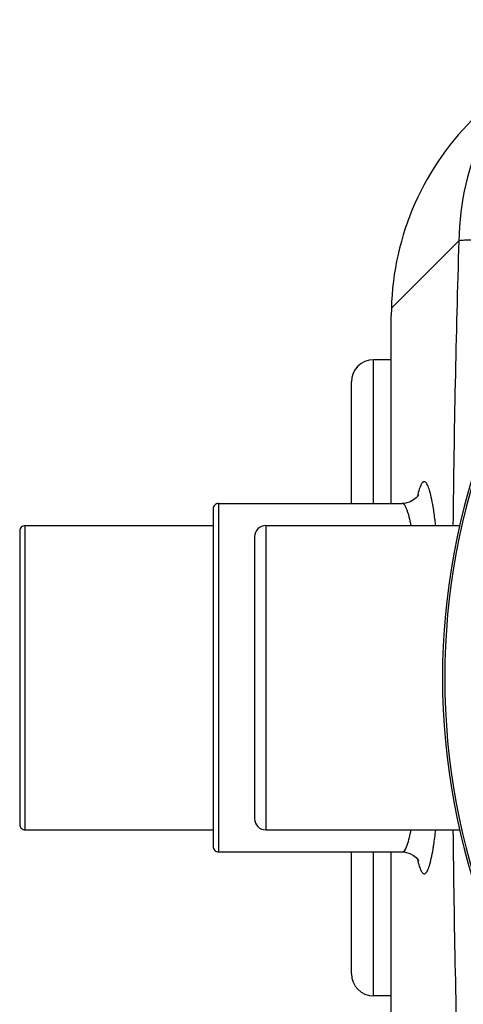
# Model space of a CAD drawing. Units: millimetres. Extents: x -1576 to 2637, y 359 to 3056.
# Drawn here: x -952 to -792, y 612 to 968 of the extents above; entities that cross this region are included whole.
import ezdxf

# ---------------------------------------------------------------- set-up
doc = ezdxf.new("R2010")
doc.units = ezdxf.units.MM
doc.header["$LTSCALE"] = 46.255
doc.layers.get('0').update_dxf_attribs({"linetype": 'CONTINUOUS'})
doc.layers.add('02___PRT_ALL_AXES', color=7, linetype='CONTINUOUS')
doc.layers.add('RUNDUNGEN', color=7, linetype='CONTINUOUS')

msp = doc.modelspace()

# ---------------------------------------------------------------- linework, layer by layer
at = {"color": 9, "linetype": 'Continuous'}
for p, q in [((-793.424, 887.687), (-817.822, 863.29)), ((-824.288, 792.681), (-824.288, 844.681)), ((-880.288, 666.681), (-880.288, 792.681)), ((-950.288, 674.681), (-950.288, 784.681)), ((-863.288, 784.681), (-863.288, 674.681)), ((-824.288, 614.681), (-824.288, 666.681))]:
    msp.add_line(p, q, dxfattribs=at)
at = {"color": 7, "linetype": 'Continuous'}
for p, q in [((-817.855, 792.681), (-817.855, 860.693)), ((-832.288, 792.681), (-832.288, 836.681)), ((-882.288, 790.681), (-882.288, 668.681)), ((-813.905, 792.681), (-813.905, 792.681)), ((-952.288, 782.681), (-952.288, 676.681)), ((-867.288, 780.681), (-867.288, 678.681)), ((-832.288, 622.681), (-832.288, 666.681)), ((-817.855, 598.67), (-817.855, 666.681))]:
    msp.add_line(p, q, dxfattribs=at)
for points in [[(-808.145, 795.362), (-808.082, 795.554), (-807.977, 795.847), (-807.943, 795.93), (-808.028, 795.77), (-808.307, 795.351), (-808.848, 794.728), (-809.763, 793.963), (-811.028, 793.265), (-812.596, 792.797), (-813.905, 792.681)], [(-813.904, 666.682), (-812.668, 666.578), (-811.132, 666.14), (-809.857, 665.463), (-808.912, 664.698), (-808.332, 664.044), (-808.028, 663.592), (-807.943, 663.432), (-807.957, 663.464)]]:
    msp.add_lwpolyline(points, dxfattribs=at)
for centre, radius, start, end in [((-552.288, 729.681), 247.056, 15, 345), ((-717.855, 860.693), 100, 135, 180), ((-824.288, 836.681), 8, 90, 179.99933), ((-880.288, 790.681), 2, 90, 180.00107), ((-950.288, 782.681), 2, 90, 180.00125), ((-863.288, 780.681), 4, 90, 180.00003), ((-950.288, 676.681), 2, 179.99875, 270), ((-863.288, 678.681), 4, 179.99997, 270), ((-880.288, 668.681), 2, 179.99893, 270), ((-824.288, 622.681), 8, 180.00085, 270)]:
    msp.add_arc(centre, radius, start, end, dxfattribs=at)
at = {"color": 9, "linetype": 'Continuous'}
for centre, radius, start, end in [((-552.288, 729.681), 246.237, 15, 345), ((-695.031, 885.864), 98.409, 154.84776, 178.93859), ((4361.93, 729.697), 5157.775, 178.244668, 179.389181), ((-878.42, 771.964), 68.924, 10.63676, 11.26052), ((-878.439, 687.402), 68.944, 348.73846, 349.36663), ((4361.931, 729.666), 5157.775, 180.610819, 181.755332)]:
    msp.add_arc(centre, radius, start, end, dxfattribs=at)
for points, knots in [([(-742.317, 887.597), (-748.754, 887.72), (-760.357, 887.926), (-775.558, 888.059), (-785.474, 888.049), (-790.906, 887.882), (-792.742, 887.781), (-793.424, 887.687)], [0, 0, 0, 0, 0.3778631, 0.6809664, 0.8922683, 0.9595856, 1, 1, 1, 1]), ([(-802.71, 791.504), (-802.904, 792.675), (-803.286, 794.751), (-803.957, 797.427), (-804.565, 799.134), (-805.109, 800.038), (-805.475, 800.431), (-805.892, 800.607), (-806.321, 800.487), (-806.693, 800.132), (-807.239, 799.289), (-807.849, 797.65), (-808.23, 796.182), (-808.428, 795.311)], [0, 0, 0, 0, 0.2234923, 0.3968386, 0.5194647, 0.5624527, 0.5946514, 0.6193523, 0.6432388, 0.6735756, 0.7142692, 0.8317742, 1, 1, 1, 1]), ([(-812.875, 791.916), (-812.953, 792.033), (-813.204, 792.377), (-813.609, 792.681), (-813.904, 792.681)], [0, 0, 0, 0, 0.322679, 1, 1, 1, 1]), ([(-812.112, 790.325), (-812.172, 790.486), (-812.388, 791.033), (-812.644, 791.569), (-812.875, 791.916)], [0, 0, 0, 0, 0.29113, 1, 1, 1, 1]), ([(-801.785, 784.776), (-801.856, 785.389), (-802.126, 787.637), (-802.44, 789.88), (-802.71, 791.504)], [0, 0, 0, 0, 0.2726981, 1, 1, 1, 1]), ([(-810.822, 785.423), (-810.92, 785.913), (-811.271, 787.566), (-811.696, 789.21), (-812.112, 790.325)], [0, 0, 0, 0, 0.2957789, 1, 1, 1, 1]), ([(-813.904, 666.682), (-813.597, 666.681), (-812.854, 667.279), (-811.749, 669.72), (-811.189, 672.101), (-810.822, 673.938)], [0, 0, 0, 0, 0.1133543, 0.3085683, 1, 1, 1, 1]), ([(-802.721, 667.789), (-802.636, 668.3), (-802.279, 670.559), (-801.988, 672.828), (-801.785, 674.585)], [0, 0, 0, 0, 0.2266331, 1, 1, 1, 1]), ([(-808.428, 664.05), (-808.23, 663.181), (-807.85, 661.715), (-807.241, 660.079), (-806.696, 659.235), (-806.326, 658.879), (-805.899, 658.755), (-805.482, 658.927), (-805.116, 659.315), (-804.573, 660.21), (-803.966, 661.905), (-803.296, 664.562), (-802.915, 666.625), (-802.721, 667.789)], [0, 0, 0, 0, 0.168625, 0.2865394, 0.3274292, 0.357936, 0.3819213, 0.4066015, 0.4386945, 0.4815382, 0.6038293, 0.7768315, 1, 1, 1, 1])]:
    msp.add_open_spline(points, degree=3, knots=knots, dxfattribs=at)
at = {"layer": '02___PRT_ALL_AXES', "color": 7, "linetype": 'Continuous'}
for p, q in [((-817.855, 844.681), (-824.288, 844.681)), ((-880.288, 792.681), (-813.903, 792.681)), ((-950.288, 784.681), (-882.288, 784.681)), ((-863.288, 784.681), (-793.13, 784.681)), ((-950.288, 674.681), (-882.288, 674.681)), ((-863.288, 674.681), (-793.13, 674.681)), ((-880.288, 666.681), (-813.903, 666.681)), ((-817.855, 614.681), (-824.288, 614.681))]:
    msp.add_line(p, q, dxfattribs=at)
at = {"layer": 'RUNDUNGEN', "color": 7, "linetype": 'Continuous'}
msp.add_arc((-552.288, 729.681), 247.056, 15, 345, dxfattribs=at)

doc.saveas('drawing.dxf')
